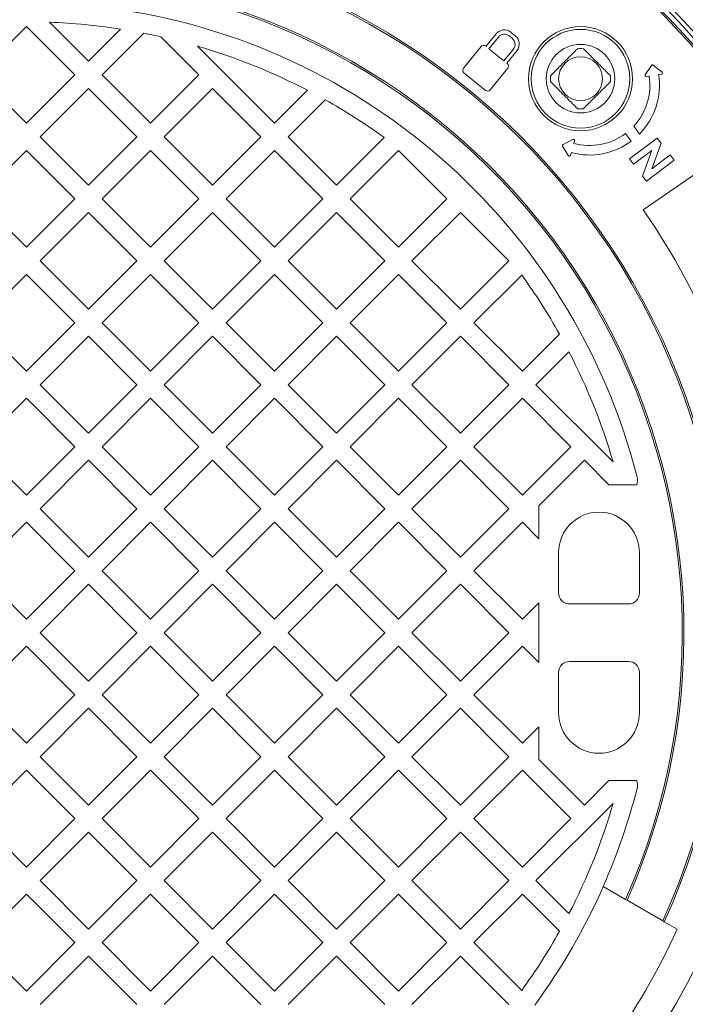
# Model space of a CAD drawing. Units: millimetres. Extents: x 476 to 6622, y 641 to 4701.
# Drawn here: x 5309 to 5552, y 2280 to 2640 of the extents above; entities that cross this region are included whole.
import ezdxf

# ---------------------------------------------------------------- set-up
doc = ezdxf.new("R2010")
doc.units = ezdxf.units.MM
doc.header["$LTSCALE"] = 25
doc.linetypes.add('SLD-Durchgehend', pattern=[0])
doc.layers.add('MAßLINIE_MAßZEICHNUNGEN', color=7, linetype='SLD-Durchgehend')
doc.styles.add('SLDTEXTSTYLE0', font='Opinion Pro')
doc.dimstyles.new('SLDDIMSTYLE0', dxfattribs={"dimtxt": 132.291667, "dimasz": 87.5, "dimexe": 0, "dimexo": 0.0625, "dimgap": 33.072917, "dimtad": 0, "dimdec": 0, "dimrnd": 1e-09, "dimzin": 12, "dimdsep": 46, "dimtxsty": 'SLDTEXTSTYLE0', "dimsah": 1, "dimcen": 0.09, "dimadec": 0, "dimazin": 3, "dimtfac": 1, "dimtdec": 0, "dimtofl": 0, "dimtmove": 0, "dimatfit": 3, "dimfxl": 1, "dimfrac": 2, "dimtolj": 1, "dimtzin": 12, "dimarcsym": 0})

# ---------------------------------------------------------------- blocks, each defined once
blk = doc.blocks.new('_D')
at = {"layer": 'MAßLINIE_MAßZEICHNUNGEN', "color": 7}
for p, q in [((5347.17, 2960.97), (6549.73, 2960.97)), ((6524.73, 2960.97), (6524.73, 2607.6)), ((6524.73, 1871.06), (6524.73, 2224.44)), ((5347.17, 1871.06), (6549.73, 1871.06))]:
    blk.add_line(p, q, dxfattribs=at)
for points in [[(6524.73, 2960.97), (6487.23, 2873.47), (6562.23, 2873.47)], [(6524.73, 1871.06), (6562.23, 1958.56), (6487.23, 1958.56)]]:
    blk.add_solid(points, dxfattribs=at)
at = {"layer": 'MAßLINIE_MAßZEICHNUNGEN', "color": 7, "insert": (6448.05, 2224.44), "char_height": 132.292, "attachment_point": 1, "rotation": 90, "style": 'SLDTEXTSTYLE0'}
blk.add_mtext('1090', dxfattribs=at)
blk = doc.blocks.new('_D_1')
at = {"layer": 'MAßLINIE_MAßZEICHNUNGEN', "color": 7}
for p, q in [((4348.73, 2324.26), (4348.73, 1564.44)), ((6274.73, 2324.26), (6274.73, 1564.44)), ((4348.73, 1589.44), (5123.83, 1589.44)), ((6274.73, 1589.44), (5499.63, 1589.44))]:
    blk.add_line(p, q, dxfattribs=at)
for points in [[(4348.73, 1589.44), (4436.23, 1551.94), (4436.23, 1626.94)], [(6274.73, 1589.44), (6187.23, 1626.94), (6187.23, 1551.94)]]:
    blk.add_solid(points, dxfattribs=at)
at = {"layer": 'MAßLINIE_MAßZEICHNUNGEN', "color": 7, "insert": (5123.83, 1666.12), "char_height": 132.292, "attachment_point": 1, "style": 'SLDTEXTSTYLE0'}
blk.add_mtext('1926', dxfattribs=at)

msp = doc.modelspace()

# ---------------------------------------------------------------- linework, layer by layer
at = {"color": 7, "linetype": 'SLD-Durchgehend', "lineweight": 18}
for p, q in [((5320.11, 2638.86), (5334.36, 2624.61)), ((5311.73, 2637.34), (5294.05, 2619.66)), ((5329.41, 2619.66), (5311.73, 2637.34)), ((5334.36, 2624.61), (5346.1, 2636.35)), ((5354.52, 2634.87), (5339.31, 2619.66)), ((5483.21, 2634.67), (5479.46, 2630.04)), ((5490.25, 2633.8), (5488.5, 2635.22)), ((5374.66, 2619.66), (5360.77, 2633.56)), ((5484.02, 2633.44), (5480.55, 2629.16)), ((5489.03, 2632.99), (5487.96, 2633.86)), ((5374.11, 2630.11), (5402.24, 2601.99)), ((5477.66, 2629.96), (5471.25, 2622.05)), ((5479.46, 2630.04), (5479.34, 2630.14)), ((5480.55, 2629.16), (5485.97, 2624.77)), ((5485.97, 2624.77), (5489.44, 2629.05)), ((5487.06, 2623.89), (5490.8, 2628.51)), ((5487.2, 2623.78), (5487.06, 2623.89)), ((5471.43, 2620.36), (5479.29, 2614)), ((5480.97, 2614.18), (5487.38, 2622.09)), ((5539.9, 2623.1), (5537.57, 2619.69)), ((5543.73, 2620.64), (5540.48, 2623.19)), ((5294.05, 2619.66), (5311.73, 2601.99)), ((5311.73, 2601.99), (5329.41, 2619.66)), ((5339.31, 2619.66), (5356.99, 2601.99)), ((5356.99, 2601.99), (5374.66, 2619.66)), ((5537.96, 2619.07), (5539.02, 2619.23)), ((5542.48, 2619.76), (5543.54, 2619.93)), ((5334.36, 2614.71), (5316.68, 2597.04)), ((5352.04, 2597.04), (5334.36, 2614.71)), ((5379.61, 2614.71), (5361.94, 2597.04)), ((5397.29, 2597.04), (5379.61, 2614.71)), ((5402.24, 2601.99), (5414.29, 2614.04)), ((5420.72, 2610.57), (5407.19, 2597.04)), ((5535.5, 2598.05), (5533.38, 2600.9)), ((5316.68, 2597.04), (5334.36, 2579.36)), ((5334.36, 2579.36), (5352.04, 2597.04)), ((5361.94, 2597.04), (5379.61, 2579.36)), ((5379.61, 2579.36), (5397.29, 2597.04)), ((5407.19, 2597.04), (5424.87, 2579.36)), ((5424.87, 2579.36), (5442.3, 2596.79)), ((5511.24, 2596.15), (5507.59, 2594.21)), ((5511.53, 2594.65), (5511.81, 2595.69)), ((5530.39, 2598.22), (5532.48, 2595.41)), ((5541.98, 2596.58), (5531.9, 2588.96)), ((5543.37, 2594.74), (5541.98, 2596.58)), ((5311.73, 2592.09), (5294.05, 2574.41)), ((5329.41, 2574.41), (5311.73, 2592.09)), ((5356.99, 2592.09), (5339.31, 2574.41)), ((5374.66, 2574.41), (5356.99, 2592.09)), ((5402.24, 2592.09), (5384.56, 2574.41)), ((5419.92, 2574.41), (5402.24, 2592.09)), ((5447.5, 2592.09), (5429.82, 2574.41)), ((5465.17, 2574.41), (5447.5, 2592.09)), ((5507.43, 2593.64), (5509.61, 2590.13)), ((5533.35, 2587.04), (5539.96, 2592.04)), ((5539.96, 2592.04), (5536.62, 2582.72)), ((5568.2, 2591.93), (5536.86, 2570.44)), ((5540, 2585.4), (5543.37, 2594.74)), ((5510.33, 2590.23), (5510.61, 2591.27)), ((5531.9, 2588.96), (5533.35, 2587.04)), ((5538.01, 2580.88), (5548.09, 2588.5)), ((5546.64, 2590.42), (5540, 2585.4)), ((5548.09, 2588.5), (5546.64, 2590.42)), ((5536.62, 2582.72), (5538.01, 2580.88)), ((5294.05, 2574.41), (5311.73, 2556.73)), ((5311.73, 2556.73), (5329.41, 2574.41)), ((5339.31, 2574.41), (5356.99, 2556.73)), ((5356.99, 2556.73), (5374.66, 2574.41)), ((5384.56, 2574.41), (5402.24, 2556.73)), ((5402.24, 2556.73), (5419.92, 2574.41)), ((5429.82, 2574.41), (5447.5, 2556.73)), ((5447.5, 2556.73), (5465.17, 2574.41)), ((5334.36, 2569.46), (5316.68, 2551.78)), ((5352.04, 2551.78), (5334.36, 2569.46)), ((5379.61, 2569.46), (5361.94, 2551.78)), ((5397.29, 2551.78), (5379.61, 2569.46)), ((5424.87, 2569.46), (5407.19, 2551.78)), ((5442.55, 2551.78), (5424.87, 2569.46)), ((5470.12, 2569.46), (5452.44, 2551.78)), ((5487.8, 2551.78), (5470.12, 2569.46)), ((5316.68, 2551.78), (5334.36, 2534.1)), ((5334.36, 2534.1), (5352.04, 2551.78)), ((5361.94, 2551.78), (5379.61, 2534.1)), ((5379.61, 2534.1), (5397.29, 2551.78)), ((5407.19, 2551.78), (5424.87, 2534.1)), ((5424.87, 2534.1), (5442.55, 2551.78)), ((5452.44, 2551.78), (5470.12, 2534.1)), ((5470.12, 2534.1), (5487.8, 2551.78)), ((5311.73, 2546.83), (5294.05, 2529.16)), ((5329.41, 2529.16), (5311.73, 2546.83)), ((5356.99, 2546.83), (5339.31, 2529.16)), ((5374.66, 2529.16), (5356.99, 2546.83)), ((5402.24, 2546.83), (5384.56, 2529.16)), ((5419.92, 2529.16), (5402.24, 2546.83)), ((5447.5, 2546.83), (5429.82, 2529.16)), ((5465.17, 2529.16), (5447.5, 2546.83)), ((5492.51, 2546.59), (5475.07, 2529.16)), ((5294.05, 2529.16), (5311.73, 2511.48)), ((5311.73, 2511.48), (5329.41, 2529.16)), ((5339.31, 2529.16), (5356.99, 2511.48)), ((5356.99, 2511.48), (5374.66, 2529.16)), ((5384.56, 2529.16), (5402.24, 2511.48)), ((5402.24, 2511.48), (5419.92, 2529.16)), ((5429.82, 2529.16), (5447.5, 2511.48)), ((5447.5, 2511.48), (5465.17, 2529.16)), ((5475.07, 2529.16), (5492.75, 2511.48)), ((5334.36, 2524.21), (5316.68, 2506.53)), ((5352.04, 2506.53), (5334.36, 2524.21)), ((5379.61, 2524.21), (5361.94, 2506.53)), ((5397.29, 2506.53), (5379.61, 2524.21)), ((5424.87, 2524.21), (5407.19, 2506.53)), ((5442.55, 2506.53), (5424.87, 2524.21)), ((5470.12, 2524.21), (5452.44, 2506.53)), ((5487.8, 2506.53), (5470.12, 2524.21)), ((5492.75, 2511.48), (5506.28, 2525.01)), ((5509.75, 2518.58), (5497.7, 2506.53)), ((5316.68, 2506.53), (5334.36, 2488.85)), ((5334.36, 2488.85), (5352.04, 2506.53)), ((5361.94, 2506.53), (5379.61, 2488.85)), ((5379.61, 2488.85), (5397.29, 2506.53)), ((5407.19, 2506.53), (5424.87, 2488.85)), ((5424.87, 2488.85), (5442.55, 2506.53)), ((5452.44, 2506.53), (5470.12, 2488.85)), ((5470.12, 2488.85), (5487.8, 2506.53)), ((5497.7, 2506.53), (5525.83, 2478.4)), ((5311.73, 2501.58), (5294.05, 2483.9)), ((5329.41, 2483.9), (5311.73, 2501.58)), ((5356.99, 2501.58), (5339.31, 2483.9)), ((5374.66, 2483.9), (5356.99, 2501.58)), ((5402.24, 2501.58), (5384.56, 2483.9)), ((5419.92, 2483.9), (5402.24, 2501.58)), ((5447.5, 2501.58), (5429.82, 2483.9)), ((5465.17, 2483.9), (5447.5, 2501.58)), ((5492.75, 2501.58), (5475.07, 2483.9)), ((5510.43, 2483.9), (5492.75, 2501.58)), ((5294.05, 2483.9), (5311.73, 2466.22)), ((5311.73, 2466.22), (5329.41, 2483.9)), ((5339.31, 2483.9), (5356.99, 2466.22)), ((5356.99, 2466.22), (5374.66, 2483.9)), ((5384.56, 2483.9), (5402.24, 2466.22)), ((5402.24, 2466.22), (5419.92, 2483.9)), ((5429.82, 2483.9), (5447.5, 2466.22)), ((5447.5, 2466.22), (5465.17, 2483.9)), ((5475.07, 2483.9), (5492.75, 2466.22)), ((5492.75, 2466.22), (5510.43, 2483.9)), ((5334.36, 2478.95), (5316.68, 2461.27)), ((5352.04, 2461.27), (5334.36, 2478.95)), ((5379.61, 2478.95), (5361.94, 2461.27)), ((5397.29, 2461.27), (5379.61, 2478.95)), ((5424.87, 2478.95), (5407.19, 2461.27)), ((5442.55, 2461.27), (5424.87, 2478.95)), ((5470.12, 2478.95), (5452.44, 2461.27)), ((5487.8, 2461.27), (5470.12, 2478.95)), ((5515.38, 2478.95), (5498.73, 2462.3)), ((5524.31, 2470.02), (5515.38, 2478.95)), ((5534.47, 2470.02), (5524.31, 2470.02)), ((5498.73, 2462.3), (5498.73, 2450.34)), ((5316.68, 2461.27), (5334.36, 2443.6)), ((5334.36, 2443.6), (5352.04, 2461.27)), ((5361.94, 2461.27), (5379.61, 2443.6)), ((5379.61, 2443.6), (5397.29, 2461.27)), ((5407.19, 2461.27), (5424.87, 2443.6)), ((5424.87, 2443.6), (5442.55, 2461.27)), ((5452.44, 2461.27), (5470.12, 2443.6)), ((5470.12, 2443.6), (5487.8, 2461.27)), ((5311.73, 2456.32), (5294.05, 2438.65)), ((5329.41, 2438.65), (5311.73, 2456.32)), ((5356.99, 2456.32), (5339.31, 2438.65)), ((5374.66, 2438.65), (5356.99, 2456.32)), ((5402.24, 2456.32), (5384.56, 2438.65)), ((5419.92, 2438.65), (5402.24, 2456.32)), ((5447.5, 2456.32), (5429.82, 2438.65)), ((5465.17, 2438.65), (5447.5, 2456.32)), ((5492.75, 2456.32), (5475.07, 2438.65)), ((5498.73, 2450.34), (5492.75, 2456.32)), ((5505.98, 2445.27), (5505.98, 2430.52)), ((5535.48, 2445.27), (5535.48, 2430.52)), ((5294.05, 2438.65), (5311.73, 2420.97)), ((5311.73, 2420.97), (5329.41, 2438.65)), ((5339.31, 2438.65), (5356.99, 2420.97)), ((5356.99, 2420.97), (5374.66, 2438.65)), ((5384.56, 2438.65), (5402.24, 2420.97)), ((5402.24, 2420.97), (5419.92, 2438.65)), ((5429.82, 2438.65), (5447.5, 2420.97)), ((5447.5, 2420.97), (5465.17, 2438.65)), ((5475.07, 2438.65), (5492.75, 2420.97)), ((5334.36, 2433.7), (5316.68, 2416.02)), ((5352.04, 2416.02), (5334.36, 2433.7)), ((5379.61, 2433.7), (5361.94, 2416.02)), ((5397.29, 2416.02), (5379.61, 2433.7)), ((5424.87, 2433.7), (5407.19, 2416.02)), ((5442.55, 2416.02), (5424.87, 2433.7)), ((5470.12, 2433.7), (5452.44, 2416.02)), ((5487.8, 2416.02), (5470.12, 2433.7)), ((5492.75, 2420.97), (5498.73, 2426.95)), ((5498.73, 2426.95), (5498.73, 2405.09)), ((5509.98, 2426.52), (5531.48, 2426.52)), ((5316.68, 2416.02), (5334.36, 2398.34)), ((5334.36, 2398.34), (5352.04, 2416.02)), ((5361.94, 2416.02), (5379.61, 2398.34)), ((5379.61, 2398.34), (5397.29, 2416.02)), ((5407.19, 2416.02), (5424.87, 2398.34)), ((5424.87, 2398.34), (5442.55, 2416.02)), ((5452.44, 2416.02), (5470.12, 2398.34)), ((5470.12, 2398.34), (5487.8, 2416.02)), ((5311.73, 2411.07), (5294.05, 2393.39)), ((5329.41, 2393.39), (5311.73, 2411.07)), ((5356.99, 2411.07), (5339.31, 2393.39)), ((5374.66, 2393.39), (5356.99, 2411.07)), ((5402.24, 2411.07), (5384.56, 2393.39)), ((5419.92, 2393.39), (5402.24, 2411.07)), ((5447.5, 2411.07), (5429.82, 2393.39)), ((5465.17, 2393.39), (5447.5, 2411.07)), ((5492.75, 2411.07), (5475.07, 2393.39)), ((5498.73, 2405.09), (5492.75, 2411.07)), ((5509.98, 2405.52), (5531.48, 2405.52)), ((5505.98, 2401.52), (5505.98, 2386.77)), ((5535.48, 2401.52), (5535.48, 2386.77)), ((5294.05, 2393.39), (5311.73, 2375.71)), ((5311.73, 2375.71), (5329.41, 2393.39)), ((5339.31, 2393.39), (5356.99, 2375.71)), ((5356.99, 2375.71), (5374.66, 2393.39)), ((5384.56, 2393.39), (5402.24, 2375.71)), ((5402.24, 2375.71), (5419.92, 2393.39)), ((5429.82, 2393.39), (5447.5, 2375.71)), ((5447.5, 2375.71), (5465.17, 2393.39)), ((5475.07, 2393.39), (5492.75, 2375.71)), ((5334.36, 2388.44), (5316.68, 2370.76)), ((5352.04, 2370.76), (5334.36, 2388.44)), ((5379.61, 2388.44), (5361.94, 2370.76)), ((5397.29, 2370.76), (5379.61, 2388.44)), ((5424.87, 2388.44), (5407.19, 2370.76)), ((5442.55, 2370.76), (5424.87, 2388.44)), ((5470.12, 2388.44), (5452.44, 2370.76)), ((5487.8, 2370.76), (5470.12, 2388.44)), ((5492.75, 2375.71), (5498.73, 2381.69)), ((5498.73, 2381.69), (5498.73, 2369.73)), ((5316.68, 2370.76), (5334.36, 2353.09)), ((5334.36, 2353.09), (5352.04, 2370.76)), ((5361.94, 2370.76), (5379.61, 2353.09)), ((5379.61, 2353.09), (5397.29, 2370.76)), ((5407.19, 2370.76), (5424.87, 2353.09)), ((5424.87, 2353.09), (5442.55, 2370.76)), ((5452.44, 2370.76), (5470.12, 2353.09)), ((5470.12, 2353.09), (5487.8, 2370.76)), ((5498.73, 2369.73), (5515.38, 2353.09)), ((5311.73, 2365.81), (5294.05, 2348.14)), ((5329.41, 2348.14), (5311.73, 2365.81)), ((5356.99, 2365.81), (5339.31, 2348.14)), ((5374.66, 2348.14), (5356.99, 2365.81)), ((5402.24, 2365.81), (5384.56, 2348.14)), ((5419.92, 2348.14), (5402.24, 2365.81)), ((5447.5, 2365.81), (5429.82, 2348.14)), ((5465.17, 2348.14), (5447.5, 2365.81)), ((5492.75, 2365.81), (5475.07, 2348.14)), ((5510.43, 2348.14), (5492.75, 2365.81)), ((5515.38, 2353.09), (5524.31, 2362.02)), ((5534.47, 2362.02), (5524.31, 2362.02)), ((5525.83, 2353.64), (5497.7, 2325.51)), ((5294.05, 2348.14), (5311.73, 2330.46)), ((5311.73, 2330.46), (5329.41, 2348.14)), ((5339.31, 2348.14), (5356.99, 2330.46)), ((5356.99, 2330.46), (5374.66, 2348.14)), ((5384.56, 2348.14), (5402.24, 2330.46)), ((5402.24, 2330.46), (5419.92, 2348.14)), ((5429.82, 2348.14), (5447.5, 2330.46)), ((5447.5, 2330.46), (5465.17, 2348.14)), ((5475.07, 2348.14), (5492.75, 2330.46)), ((5492.75, 2330.46), (5510.43, 2348.14)), ((5334.36, 2343.19), (5316.68, 2325.51)), ((5352.04, 2325.51), (5334.36, 2343.19)), ((5379.61, 2343.19), (5361.94, 2325.51)), ((5397.29, 2325.51), (5379.61, 2343.19)), ((5424.87, 2343.19), (5407.19, 2325.51)), ((5442.55, 2325.51), (5424.87, 2343.19)), ((5470.12, 2343.19), (5452.44, 2325.51)), ((5487.8, 2325.51), (5470.12, 2343.19)), ((5316.68, 2325.51), (5334.36, 2307.83)), ((5334.36, 2307.83), (5352.04, 2325.51)), ((5361.94, 2325.51), (5379.61, 2307.83)), ((5379.61, 2307.83), (5397.29, 2325.51)), ((5407.19, 2325.51), (5424.87, 2307.83)), ((5424.87, 2307.83), (5442.55, 2325.51)), ((5452.44, 2325.51), (5470.12, 2307.83)), ((5470.12, 2307.83), (5487.8, 2325.51)), ((5497.7, 2325.51), (5509.75, 2313.46)), ((5522.24, 2323.35), (5530.41, 2318.63)), ((5311.73, 2320.56), (5294.05, 2302.88)), ((5329.41, 2302.88), (5311.73, 2320.56)), ((5356.99, 2320.56), (5339.31, 2302.88)), ((5374.66, 2302.88), (5356.99, 2320.56)), ((5402.24, 2320.56), (5384.56, 2302.88)), ((5419.92, 2302.88), (5402.24, 2320.56)), ((5447.5, 2320.56), (5429.82, 2302.88)), ((5465.17, 2302.88), (5447.5, 2320.56)), ((5492.75, 2320.56), (5475.07, 2302.88)), ((5506.28, 2307.03), (5492.75, 2320.56)), ((5530.41, 2318.63), (5530.95, 2318.32)), ((5530.95, 2318.32), (5544, 2310.78)), ((5544, 2310.78), (5544.54, 2310.47)), ((5544.54, 2310.47), (5549.22, 2307.77)), ((5294.05, 2302.88), (5311.73, 2285.2)), ((5311.73, 2285.2), (5329.41, 2302.88)), ((5339.31, 2302.88), (5356.99, 2285.2)), ((5356.99, 2285.2), (5374.66, 2302.88)), ((5384.56, 2302.88), (5402.24, 2285.2)), ((5402.24, 2285.2), (5419.92, 2302.88)), ((5429.82, 2302.88), (5447.5, 2285.2)), ((5447.5, 2285.2), (5465.17, 2302.88)), ((5475.07, 2302.88), (5492.51, 2285.45)), ((5334.36, 2297.93), (5316.68, 2280.25)), ((5352.04, 2280.25), (5334.36, 2297.93)), ((5379.61, 2297.93), (5361.94, 2280.25)), ((5397.29, 2280.25), (5379.61, 2297.93)), ((5424.87, 2297.93), (5407.19, 2280.25)), ((5442.55, 2280.25), (5424.87, 2297.93)), ((5470.12, 2297.93), (5452.44, 2280.25)), ((5487.8, 2280.25), (5470.12, 2297.93))]:
    msp.add_line(p, q, dxfattribs=at)
for centre, radius in [((5311.73, 2416.02), 475), ((5311.73, 2416.02), 392.5), ((5513.96, 2618.25), 19), ((5513.96, 2618.25), 18), ((5513.96, 2618.25), 12.5), ((5513.96, 2618.25), 8)]:
    msp.add_circle(centre, radius, dxfattribs=at)
for centre, radius, start, end in [((5311.73, 2416.02), 336.3, 274.1934, 265.8066), ((5311.73, 2416.02), 336.11, 274.2114, 265.7886), ((5311.73, 2416.02), 327.73, 274.5561, 265.4439), ((5311.73, 2416.02), 323.88, 274.2238, 180), ((5311.73, 2416.02), 324.5, 32.5661, 65.0339), ((5311.73, 2416.02), 326.19, 32.4367, 65.1633), ((5311.73, 2416.02), 255.62, 335.6126, 84.3874), ((5311.73, 2416.02), 255, 335.6263, 84.3737), ((5311.73, 2416.02), 240, 335.9792, 84.0208), ((5311.73, 2416.02), 239.38, 335.9946, 84.0054), ((5311.73, 2416.02), 230, 14.3166, 83.7599), ((5311.73, 2416.02), 223, 81.1347, 87.846), ((5311.73, 2416.02), 223, 77.2968, 78.938), ((5486.13, 2632.3), 3.76, 51, 141), ((5486.19, 2631.68), 2.8, 51, 141), ((5487.26, 2630.81), 2.8, 321, 51), ((5487.88, 2630.88), 3.76, 321, 51), ((5311.73, 2416.02), 223, 62.6193, 73.7554), ((5478.59, 2629.21), 1.2, 51, 141), ((5513.96, 2618.25), 11, 84.4006, 95.5994), ((5472.18, 2621.3), 1.2, 141, 231), ((5486.45, 2622.85), 1.2, 321, 51), ((5540.23, 2622.87), 0.4, 51.8954, 145.5906), ((5543.48, 2620.32), 0.4, 278.743, 51.8954), ((5513.96, 2618.25), 11, 174.4006, 185.5994), ((5513.96, 2618.25), 11, 354.4006, 5.5994), ((5517.28, 2615.89), 22, 317.0574, 8.743), ((5517.28, 2615.89), 25.5, 315.619, 8.743), ((5537.9, 2619.46), 0.4, 145.5906, 278.743), ((5480.04, 2614.93), 1.2, 231, 321), ((5311.73, 2416.02), 223, 54.16, 60.7417), ((5513.96, 2618.25), 11, 264.4006, 275.5994), ((5517.28, 2615.89), 25.5, 254.8545, 306.5951), ((5511.42, 2595.79), 0.4, 344.8545, 118.0069), ((5517.28, 2615.89), 22, 254.8545, 306.5832), ((5311.73, 2416.02), 311, 280.5533, 34.4467), ((5507.77, 2593.85), 0.4, 118.0069, 211.7021), ((5509.95, 2590.34), 0.4, 211.7021, 344.8545), ((5311.73, 2416.02), 273, 280.5533, 34.4467), ((5311.73, 2416.02), 223, 29.2583, 35.84), ((5311.73, 2416.02), 223, 16.2446, 27.3807), ((5529.74, 2471.66), 5, 340.8783, 14.3166), ((5520.73, 2445.27), 14.75, 90, 180), ((5520.73, 2445.27), 14.75, 0, 90), ((5509.98, 2430.52), 4, 180, 270), ((5531.48, 2430.52), 4, 270, 0), ((5509.98, 2401.52), 4, 90, 180), ((5531.48, 2401.52), 4, 0, 90), ((5520.73, 2386.77), 14.75, 180, 270), ((5520.73, 2386.77), 14.75, 270, 0), ((5529.74, 2360.38), 5, 345.6834, 19.1217), ((5311.73, 2416.02), 230, 336.2401, 345.6834), ((5311.73, 2416.02), 223, 332.6193, 343.7554), ((5311.73, 2416.02), 230, 323.7599, 336.2401), ((5311.73, 2416.02), 261, 324.5035, 335.4965), ((5311.73, 2416.02), 223, 324.16, 330.7417)]:
    msp.add_arc(centre, radius, start, end, dxfattribs=at)
for points, knots in [([(4491.73, 2416.02), (4491.77, 2420.2), (4491.85, 2428.58), (4492.65, 2443.74), (4494.33, 2461.47), (4497.39, 2481.73), (4501.52, 2501.74), (4506.79, 2521.81), (4513.2, 2541.83), (4518.89, 2556.84), (4524.15, 2569.43), (4528.71, 2579.69), (4534.91, 2592.46), (4541.53, 2605.05), (4548.58, 2617.47), (4556.03, 2629.69), (4563.82, 2641.63), (4571.9, 2653.24), (4580.45, 2664.82), (4589.55, 2676.42), (4599.21, 2688.03), (4609.2, 2699.37), (4621.82, 2712.93), (4637.33, 2728.44), (4656.02, 2745.62), (4675.44, 2762.07), (4696.95, 2778.9), (4720.63, 2795.91), (4746.58, 2812.94), (4773.26, 2828.94), (4796.97, 2841.94), (4817.37, 2852.36), (4834.25, 2860.53), (4851.32, 2868.35), (4868.58, 2875.84), (4886.02, 2883), (4903.63, 2889.82), (4921.38, 2896.31), (4941.06, 2903.1), (4962.72, 2910.06), (4986.38, 2917.06), (5010.22, 2923.52), (5034.19, 2929.44), (5058.26, 2934.83), (5082.43, 2939.7), (5106.72, 2944.07), (5131.14, 2947.94), (5155.69, 2951.3), (5180.35, 2954.17), (5205.08, 2956.55), (5230.17, 2958.44), (5255.59, 2959.85), (5281.34, 2960.74), (5307.13, 2961.1), (5332.97, 2960.93), (5358.85, 2960.22), (5384.77, 2958.98), (5410.68, 2957.19), (5438.81, 2954.66), (5469.12, 2951.2), (5501.61, 2946.59), (5533.99, 2941.09), (5566.21, 2934.69), (5598.22, 2927.37), (5630, 2919.11), (5661.57, 2909.88), (5692.83, 2899.68), (5723.73, 2888.47), (5754.28, 2876.26), (5784.37, 2862.85), (5805.03, 2853.11), (5815.46, 2847.52), (5816.19, 2847.13)], [0, 0, 0, 0, 0.00782, 0.015649, 0.028345, 0.041078, 0.053887, 0.066504, 0.079806, 0.093146, 0.096464, 0.105291, 0.114118, 0.122983, 0.131848, 0.140782, 0.149723, 0.158466, 0.167215, 0.176606, 0.185997, 0.195418, 0.20484, 0.220593, 0.236375, 0.252237, 0.268124, 0.287384, 0.306679, 0.326073, 0.345496, 0.35717, 0.368845, 0.38054, 0.392236, 0.403989, 0.415743, 0.427514, 0.439285, 0.454639, 0.469993, 0.48538, 0.500766, 0.516109, 0.531451, 0.546822, 0.562192, 0.577643, 0.593094, 0.60857, 0.624046, 0.640083, 0.65612, 0.672184, 0.688247, 0.704394, 0.720541, 0.736716, 0.752891, 0.773291, 0.793707, 0.814168, 0.834645, 0.855058, 0.875487, 0.895973, 0.916477, 0.936911, 0.957366, 0.977896, 0.998452, 1, 1, 1, 1]), ([(5495.74, 2876.5), (5507.74, 2874.46), (5531.74, 2870.38), (5567.45, 2862.75), (5599.95, 2854.72), (5629.25, 2846.48), (5655.41, 2838.35), (5681.33, 2829.48), (5707.42, 2819.69), (5733.62, 2808.91), (5759.89, 2797.08), (5785.72, 2784.33), (5810.44, 2770.99), (5834.04, 2757.1), (5856.5, 2742.71), (5876.63, 2728.65), (5894.54, 2715.13), (5910.34, 2702.34), (5925.68, 2689.01), (5941.19, 2674.48), (5956.74, 2658.66), (5972.16, 2641.42), (5985.57, 2624.83), (5997.14, 2609.07), (6007.05, 2594.3), (6016.29, 2579.12), (6024.83, 2563.5), (6032.6, 2547.47), (6039.57, 2531.05), (6045.73, 2514.13), (6051, 2496.75), (6055.3, 2478.95), (6058.55, 2460.97), (6060.71, 2442.88), (6061.78, 2424.75), (6061.77, 2406.38), (6060.6, 2387.84), (6058.27, 2369.2), (6054.95, 2351.48), (6050.81, 2334.73), (6046.04, 2318.94), (6040.45, 2303.3), (6034.05, 2287.83), (6026.86, 2272.58), (6018.81, 2257.37), (6009.9, 2242.25), (6000.13, 2227.27), (5989.71, 2212.71), (5977.35, 2196.87), (5962.82, 2179.94), (5945.93, 2162.17), (5927.74, 2144.8), (5908.28, 2127.87), (5887.57, 2111.44), (5866.16, 2095.92), (5843.96, 2081.15), (5821.01, 2067.13), (5797.35, 2053.85), (5773.23, 2041.42), (5747.02, 2029.01), (5718.66, 2016.8), (5688.12, 2004.96), (5657.18, 1994.21), (5625.71, 1984.46), (5593.74, 1975.69), (5561.29, 1967.92), (5528.63, 1961.1), (5506.7, 1957.39), (5495.74, 1955.54)], [0, 0, 0, 0, 0.023121, 0.046247, 0.069367, 0.086713, 0.104066, 0.121418, 0.138762, 0.156998, 0.175245, 0.193489, 0.211722, 0.228611, 0.245506, 0.262393, 0.27526, 0.288135, 0.301009, 0.313874, 0.328509, 0.343152, 0.357785, 0.369036, 0.380297, 0.391557, 0.402806, 0.414099, 0.425399, 0.43669, 0.448284, 0.459887, 0.47148, 0.482973, 0.494476, 0.505969, 0.517855, 0.529754, 0.541641, 0.55208, 0.562525, 0.572965, 0.583639, 0.594319, 0.604993, 0.616316, 0.627649, 0.638985, 0.65031, 0.665827, 0.681354, 0.696874, 0.713602, 0.730347, 0.747094, 0.763827, 0.781001, 0.798185, 0.815372, 0.832548, 0.853278, 0.874022, 0.894768, 0.915501, 0.93662, 0.957749, 0.97888, 1, 1, 1, 1]), ([(5860.01, 2822.79), (5863.81, 2820.59), (5872.39, 2815.63), (5885.39, 2807.32), (5899.22, 2798.2), (5912.82, 2788.74), (5927.35, 2778.14), (5942.69, 2766.29), (5958.76, 2753.07), (5974.41, 2739.31), (5991.11, 2723.59), (6008.63, 2705.72), (6023.66, 2688.82), (6035.18, 2674.82), (6043.54, 2664.11), (6051.57, 2653.22), (6059.4, 2641.98), (6067.02, 2630.33), (6074.42, 2618.26), (6081.44, 2605.94), (6089.25, 2591.18), (6097.54, 2573.83), (6105.91, 2553.7), (6113.19, 2533.19), (6119.42, 2512), (6124.51, 2490.18), (6127.8, 2470.95), (6129.77, 2454.84), (6130.9, 2441.95), (6131.58, 2429), (6131.8, 2416.42), (6131.61, 2404.25), (6131.04, 2392.48), (6130.11, 2380.72), (6128.8, 2368.95), (6127.11, 2357.19), (6125.06, 2345.54), (6122.67, 2334.03), (6119.88, 2322.4), (6116.65, 2310.58), (6112.96, 2298.57), (6108.88, 2286.67), (6104.28, 2274.51), (6099.14, 2262.11), (6093.41, 2249.5), (6087.27, 2237.07), (6080.72, 2224.78), (6073.76, 2212.67), (6066.47, 2200.84), (6058.89, 2189.3), (6050.85, 2177.8), (6042.28, 2166.26), (6033.16, 2154.7), (6023.72, 2143.39), (6011.79, 2129.88), (5997.12, 2114.41), (5979.41, 2097.26), (5960.97, 2080.8), (5940.56, 2063.95), (5918.09, 2046.91), (5893.48, 2029.82), (5868.12, 2013.7), (5845.5, 2000.51), (5825.94, 1989.87), (5809.63, 1981.45), (5793.13, 1973.37), (5776.44, 1965.62), (5759.56, 1958.19), (5742.51, 1951.08), (5725.31, 1944.3), (5706.71, 1937.36), (5686.69, 1930.37), (5665.22, 1923.39), (5643.6, 1916.87), (5621.79, 1910.79), (5599.82, 1905.15), (5577.69, 1899.95), (5555.45, 1895.19), (5533.06, 1890.85), (5510.56, 1886.95), (5487.92, 1883.47), (5465.22, 1880.42), (5442.46, 1877.81), (5419.67, 1875.61), (5396.85, 1873.85), (5373.99, 1872.5), (5351.06, 1871.57), (5328.09, 1871.05), (5305.08, 1870.97), (5282.05, 1871.3), (5259.08, 1872.06), (5236.17, 1873.23), (5213.33, 1874.82), (5190.51, 1876.84), (5167.68, 1879.28), (5144.88, 1882.16), (5122.09, 1885.48), (5099.36, 1889.24), (5076.74, 1893.44), (5054.26, 1898.07), (5031.91, 1903.15), (5009.65, 1908.68), (4987.46, 1914.69), (4965.36, 1921.18), (4943.36, 1928.17), (4921.5, 1935.65), (4896.95, 1944.68), (4869.83, 1955.54), (4840.26, 1968.57), (4811.11, 1982.67), (4782.5, 1997.86), (4759.19, 2011.45), (4740.91, 2022.87), (4727.35, 2031.75), (4713.96, 2040.95), (4700.75, 2050.47), (4687.76, 2060.3), (4672.59, 2072.36), (4655.47, 2086.9), (4636.64, 2104.25), (4618.53, 2122.44), (4603.03, 2139.48), (4589.97, 2155.06), (4579.09, 2168.95), (4568.69, 2183.25), (4558.23, 2198.78), (4547.87, 2215.61), (4537.77, 2233.83), (4528.55, 2252.48), (4520.15, 2271.78), (4512.67, 2291.71), (4507.04, 2309.56), (4502.94, 2324.88), (4500.01, 2337.53), (4497.5, 2350.3), (4495.42, 2363.23), (4493.78, 2376.29), (4492.61, 2389.48), (4491.87, 2402.73), (4491.78, 2411.59), (4491.73, 2416.02)], [0, 0, 0, 0, 0.004916, 0.011091, 0.017265, 0.023452, 0.029639, 0.037389, 0.04514, 0.052923, 0.060705, 0.070803, 0.080924, 0.086008, 0.091096, 0.096122, 0.101151, 0.106425, 0.111699, 0.116993, 0.122287, 0.130387, 0.138509, 0.146675, 0.154734, 0.163219, 0.171734, 0.176554, 0.181374, 0.186218, 0.191061, 0.195451, 0.19984, 0.204247, 0.208654, 0.213095, 0.21754, 0.221891, 0.226246, 0.230925, 0.235604, 0.240302, 0.245, 0.250159, 0.255317, 0.260498, 0.265678, 0.270898, 0.276123, 0.281233, 0.286347, 0.291831, 0.297316, 0.302819, 0.308321, 0.317487, 0.32667, 0.335899, 0.345143, 0.356286, 0.36745, 0.37867, 0.389907, 0.39675, 0.403592, 0.410447, 0.417303, 0.424192, 0.431082, 0.437983, 0.444883, 0.453298, 0.461713, 0.470144, 0.478575, 0.487051, 0.495526, 0.504015, 0.512505, 0.521042, 0.52958, 0.53813, 0.54668, 0.555216, 0.563751, 0.572299, 0.580846, 0.589429, 0.598011, 0.606605, 0.615199, 0.623737, 0.632275, 0.640825, 0.649375, 0.657961, 0.666548, 0.675147, 0.683746, 0.692292, 0.700838, 0.709399, 0.717959, 0.726565, 0.735172, 0.743795, 0.752418, 0.764446, 0.776488, 0.788575, 0.800679, 0.812729, 0.818765, 0.824801, 0.830871, 0.83694, 0.843023, 0.849106, 0.858625, 0.868159, 0.877746, 0.887351, 0.893923, 0.900494, 0.907098, 0.913701, 0.921448, 0.929212, 0.937009, 0.944725, 0.952762, 0.960822, 0.965661, 0.9705, 0.975361, 0.980222, 0.985154, 0.990086, 0.995043, 1, 1, 1, 1]), ([(5512.89, 2629.2), (5512.5, 2628.81), (5511.71, 2628.02), (5510.44, 2626.75), (5508.84, 2625.15), (5507.13, 2623.44), (5505.53, 2621.84), (5504.23, 2620.54), (5503.42, 2619.73), (5503.02, 2619.32)], [0, 0, 0, 0, 0.12772, 0.261753, 0.39538, 0.598227, 0.731876, 0.865941, 1, 1, 1, 1]), ([(5524.91, 2619.32), (5524.52, 2619.71), (5523.73, 2620.5), (5522.46, 2621.77), (5520.86, 2623.38), (5519.16, 2625.08), (5517.55, 2626.69), (5516.25, 2627.98), (5515.44, 2628.79), (5515.04, 2629.2)], [0, 0, 0, 0, 0.12772, 0.261753, 0.39538, 0.598227, 0.731876, 0.865941, 1, 1, 1, 1]), ([(5503.02, 2617.18), (5503.42, 2616.77), (5504.23, 2615.96), (5505.53, 2614.66), (5507.13, 2613.06), (5508.84, 2611.35), (5510.44, 2609.75), (5511.71, 2608.48), (5512.5, 2607.69), (5512.89, 2607.3)], [0, 0, 0, 0, 0.1340587, 0.2681239, 0.4017733, 0.6046198, 0.7382468, 0.8722798, 1, 1, 1, 1]), ([(5515.04, 2607.3), (5515.44, 2607.71), (5516.25, 2608.52), (5517.55, 2609.82), (5519.16, 2611.42), (5520.86, 2613.13), (5522.46, 2614.73), (5523.73, 2616), (5524.52, 2616.79), (5524.91, 2617.18)], [0, 0, 0, 0, 0.134059, 0.268124, 0.401773, 0.60462, 0.738247, 0.87228, 1, 1, 1, 1])]:
    msp.add_open_spline(points, degree=3, knots=knots, dxfattribs=at)

# ---------------------------------------------------------------- dimensions: what is measured, and where the dimension line sits
at = {"layer": 'MAßLINIE_MAßZEICHNUNGEN', "color": 7}
dim = msp.add_linear_dim(base=(6524.73, 1871.06), p1=(5322.17, 2960.97), p2=(5322.17, 1871.06), angle=90, dimstyle='SLDDIMSTYLE0', dxfattribs=at)
dim.commit()
dim.dimension.update_dxf_attribs({"geometry": '_D', "text_midpoint": (6524.73, 2416.02), "dimtype": 160})
dim = msp.add_linear_dim(base=(4348.73, 1589.44), p1=(6274.73, 2349.26), p2=(4348.73, 2349.26), dimstyle='SLDDIMSTYLE0', dxfattribs=at)
dim.commit()
dim.dimension.update_dxf_attribs({"geometry": '_D_1', "text_midpoint": (5311.73, 1589.44), "dimtype": 160})

doc.saveas('drawing.dxf')
